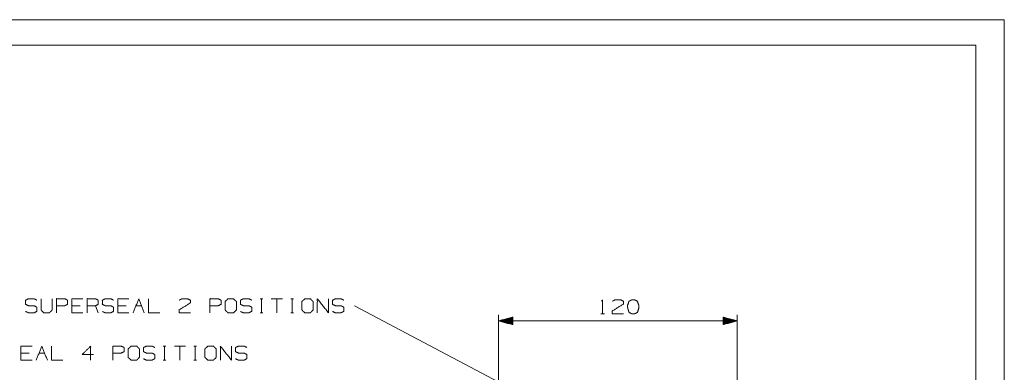
# Model space of a CAD drawing. Units: millimetres. Extents: x 0 to 969, y 0 to 296.
# Drawn here: x 254 to 420, y 237 to 296 of the extents above; entities that cross this region are included whole.
import ezdxf

# ---------------------------------------------------------------- set-up
doc = ezdxf.new("R2010")
doc.units = ezdxf.units.MM
doc.layers.add('1', color=7, linetype='Continuous', true_color=0xffffff)

msp = doc.modelspace()

# ---------------------------------------------------------------- linework, layer by layer
at = {"layer": '1', "color": 3, "linetype": 'Continuous', "lineweight": 18}
for p, q in [((0.5, 296.5), (419.5, 296.5)), ((419.5, 296.5), (419.5, 1.5)), ((294.66, 249.77), (295.13, 249.77)), ((294.91, 249.77), (294.91, 247.43)), ((298.42, 249.77), (296.55, 249.77)), ((297.48, 249.77), (297.48, 247.43)), ((299.81, 249.77), (300.28, 249.77)), ((300.05, 249.77), (300.05, 247.43)), ((264.49, 248.61), (263.09, 248.61)), ((267.53, 247.43), (267.06, 248.61)), ((272.21, 248.61), (270.81, 248.61)), ((273.85, 248.61), (274.78, 248.61)), ((294.66, 247.43), (295.13, 247.43)), ((299.81, 247.43), (300.28, 247.43)), ((278.4, 241.84), (278.87, 241.84)), ((278.65, 241.84), (278.65, 239.5)), ((282.16, 241.84), (280.29, 241.84)), ((281.22, 241.84), (281.22, 239.5)), ((283.55, 241.84), (284.02, 241.84)), ((283.8, 241.84), (283.8, 239.5)), ((255.95, 240.69), (254.55, 240.69)), ((257.59, 240.69), (258.53, 240.69)), ((278.4, 239.5), (278.87, 239.5)), ((283.55, 239.5), (284.02, 239.5))]:
    msp.add_line(p, q, dxfattribs=at)
at = {"layer": '1', "color": 2, "linetype": 'Continuous', "lineweight": 18}
for p, q in [((4.75, 292.25), (414.75, 292.25)), ((304.11, 292.25), (265.25, 292.25)), ((414.75, 292.25), (414.75, 5.25)), ((351.83, 247.25), (352.42, 247.25))]:
    msp.add_line(p, q, dxfattribs=at)
at = {"layer": '1', "color": 7, "linetype": 'Continuous', "lineweight": 13}
for p, q in [((336.64, 234.81), (310.51, 248.61)), ((337.04, 246.7), (334.67, 246.07)), ((337.04, 246.12), (334.86, 246.12)), ((337.04, 246.17), (335.05, 246.17)), ((337.04, 246.22), (335.24, 246.22)), ((337.04, 246.27), (335.43, 246.27)), ((337.04, 246.32), (335.62, 246.32)), ((337.04, 246.37), (335.81, 246.37)), ((337.04, 246.42), (336, 246.42)), ((337.04, 246.47), (336.19, 246.47)), ((337.04, 246.53), (336.38, 246.53)), ((337.04, 246.58), (336.57, 246.58)), ((337.04, 246.63), (336.76, 246.63)), ((337.04, 246.68), (336.95, 246.68)), ((337.04, 246.68), (336.95, 246.68)), ((337.04, 245.44), (337.04, 246.7)), ((374.69, 246.07), (372.33, 246.7)), ((372.33, 246.7), (372.33, 245.44)), ((372.33, 246.68), (372.41, 246.68)), ((372.33, 246.68), (372.41, 246.68)), ((372.33, 246.63), (372.6, 246.63)), ((372.33, 246.58), (372.79, 246.58)), ((372.33, 246.53), (372.98, 246.53)), ((372.33, 246.47), (373.17, 246.47)), ((372.33, 246.42), (373.36, 246.42)), ((372.33, 246.37), (373.55, 246.37)), ((372.33, 246.32), (373.74, 246.32)), ((372.33, 246.27), (373.93, 246.27)), ((372.33, 246.22), (374.12, 246.22)), ((372.33, 246.17), (374.31, 246.17)), ((372.33, 246.12), (374.5, 246.12)), ((334.67, 246.07), (374.69, 246.07)), ((334.67, 246.07), (337.04, 245.44)), ((337.04, 246.07), (334.67, 246.07)), ((337.04, 246.07), (334.67, 246.07)), ((337.04, 246.02), (334.86, 246.02)), ((337.04, 245.97), (335.05, 245.97)), ((337.04, 245.92), (335.24, 245.92)), ((337.04, 245.86), (335.43, 245.86)), ((337.04, 245.81), (335.62, 245.81)), ((337.04, 245.76), (335.81, 245.76)), ((337.04, 245.71), (336, 245.71)), ((337.04, 245.66), (336.19, 245.66)), ((337.04, 245.61), (336.38, 245.61)), ((337.04, 245.56), (336.57, 245.56)), ((337.04, 245.51), (336.76, 245.51)), ((337.04, 245.46), (336.95, 245.46)), ((337.04, 245.46), (336.95, 245.46)), ((372.33, 245.44), (374.69, 246.07)), ((372.33, 246.07), (374.69, 246.07)), ((372.33, 246.07), (374.69, 246.07)), ((372.33, 246.02), (374.5, 246.02)), ((372.33, 245.97), (374.31, 245.97)), ((372.33, 245.92), (374.12, 245.92)), ((372.33, 245.86), (373.93, 245.86)), ((372.33, 245.81), (373.74, 245.81)), ((372.33, 245.76), (373.55, 245.76)), ((372.33, 245.71), (373.36, 245.71)), ((372.33, 245.66), (373.17, 245.66)), ((372.33, 245.61), (372.98, 245.61)), ((372.33, 245.56), (372.79, 245.56)), ((372.33, 245.51), (372.6, 245.51)), ((372.33, 245.46), (372.41, 245.46)), ((372.33, 245.46), (372.41, 245.46))]:
    msp.add_line(p, q, dxfattribs=at)
at = {"layer": '1', "color": 4, "linetype": 'Continuous', "lineweight": 13}
for p, q in [((334.67, 231.4), (334.67, 247.07)), ((374.69, 231.61), (374.69, 247.07))]:
    msp.add_line(p, q, dxfattribs=at)
at = {"layer": '1', "color": 3, "linetype": 'Continuous', "lineweight": 18}
for points, knots in [([(255.34, 247.65), (255.81, 247.43), (256.77, 247.43), (257.23, 247.67), (257.23, 248.36), (256.77, 248.61), (255.83, 248.61), (255.34, 248.83), (255.34, 249.54), (255.83, 249.77), (256.77, 249.77), (257.23, 249.54)], [0, 0, 0.069882, 0.199514, 0.27088, 0.363948, 0.435313, 0.561622, 0.634521, 0.730912, 0.803811, 0.93012, 1, 1]), ([(257.94, 249.77), (257.94, 247.9), (258.38, 247.43), (259.32, 247.43), (259.81, 247.9), (259.81, 249.77)], [0, 0, 0.311783, 0.419154, 0.575046, 0.688217, 1, 1]), ([(260.51, 247.43), (260.51, 249.77), (261.92, 249.77), (262.38, 249.54), (262.38, 248.83), (261.89, 248.61), (260.51, 248.61)], [0, 0, 0.339341, 0.542943, 0.618042, 0.721628, 0.799969, 1, 1]), ([(264.96, 247.43), (263.09, 247.43), (263.09, 249.77), (264.96, 249.77)], [0, 0, 0.307693, 0.692307, 1, 1]), ([(265.66, 247.43), (265.66, 249.77), (267.06, 249.77), (267.53, 249.54), (267.53, 248.83), (267.06, 248.61), (265.66, 248.61)], [0, 0, 0.339227, 0.542764, 0.617838, 0.721389, 0.796463, 1, 1]), ([(268.21, 247.65), (268.68, 247.43), (269.64, 247.43), (270.1, 247.67), (270.1, 248.36), (269.64, 248.61), (268.7, 248.61), (268.21, 248.83), (268.21, 249.54), (268.7, 249.77), (269.64, 249.77), (270.1, 249.54)], [0, 0, 0.06988, 0.199513, 0.270879, 0.363948, 0.435314, 0.561622, 0.634521, 0.730913, 0.803812, 0.93012, 1, 1]), ([(272.68, 247.43), (270.81, 247.43), (270.81, 249.77), (272.68, 249.77)], [0, 0, 0.307692, 0.692308, 1, 1]), ([(275.96, 249.77), (275.96, 247.43), (277.83, 247.43)], [0, 0, 0.555557, 1, 1]), ([(281.1, 249.54), (281.55, 249.77), (282.51, 249.77), (282.97, 249.54), (282.97, 249.08), (281.08, 247.9), (281.1, 247.43), (282.97, 247.43)], [0, 0, 0.070635, 0.20752, 0.281312, 0.347998, 0.666468, 0.733249, 1, 1]), ([(286.25, 247.43), (286.25, 249.77), (287.65, 249.77), (288.12, 249.54), (288.12, 248.83), (287.63, 248.61), (286.25, 248.61)], [0, 0, 0.339341, 0.542946, 0.618042, 0.721628, 0.799969, 1, 1]), ([(289.29, 247.43), (290.23, 247.43), (290.69, 247.9), (290.69, 249.3), (290.23, 249.77), (289.29, 249.77), (288.8, 249.3), (288.8, 247.9), (289.29, 247.43)], [0, 0, 0.12713, 0.217022, 0.407711, 0.497603, 0.624733, 0.717022, 0.907711, 1, 1]), ([(291.37, 247.65), (291.84, 247.43), (292.8, 247.43), (293.27, 247.67), (293.27, 248.36), (292.8, 248.61), (291.87, 248.61), (291.37, 248.83), (291.37, 249.54), (291.87, 249.77), (292.8, 249.77), (293.27, 249.54)], [0, 0, 0.069882, 0.199512, 0.27088, 0.363948, 0.435315, 0.561622, 0.634521, 0.730912, 0.803811, 0.930118, 1, 1]), ([(302.16, 247.43), (303.1, 247.43), (303.56, 247.9), (303.56, 249.3), (303.1, 249.77), (302.16, 249.77), (301.67, 249.3), (301.67, 247.9), (302.16, 247.43)], [0, 0, 0.127128, 0.21702, 0.40771, 0.497603, 0.62473, 0.71702, 0.90771, 1, 1]), ([(304.27, 247.43), (304.27, 249.77), (306.14, 247.43), (306.14, 249.77)], [0, 0, 0.30482, 0.69518, 1, 1]), ([(306.82, 247.65), (307.28, 247.43), (308.24, 247.43), (308.71, 247.67), (308.71, 248.36), (308.24, 248.61), (307.31, 248.61), (306.82, 248.83), (306.82, 249.54), (307.31, 249.77), (308.24, 249.77), (308.71, 249.54)], [0, 0, 0.069882, 0.199512, 0.27088, 0.363948, 0.435315, 0.561622, 0.634521, 0.730912, 0.803811, 0.930118, 1, 1]), ([(256.42, 239.5), (254.55, 239.5), (254.55, 241.84), (256.42, 241.84)], [0, 0, 0.307692, 0.692308, 1, 1]), ([(257.12, 239.5), (258.06, 241.84), (258.99, 239.5)], [0, 0, 0.500001, 1, 1]), ([(259.7, 241.84), (259.7, 239.5), (261.57, 239.5)], [0, 0, 0.555554, 1, 1]), ([(266.71, 240.44), (264.84, 240.44), (266.25, 241.84), (266.25, 239.5)], [0, 0, 0.302053, 0.622432, 1, 1]), ([(269.99, 239.5), (269.99, 241.84), (271.4, 241.84), (271.86, 241.62), (271.86, 240.91), (271.37, 240.69), (269.99, 240.69)], [0, 0, 0.33934, 0.542942, 0.618039, 0.721628, 0.799969, 1, 1]), ([(273.03, 239.5), (273.97, 239.5), (274.44, 239.97), (274.44, 241.37), (273.97, 241.84), (273.03, 241.84), (272.54, 241.37), (272.54, 239.97), (273.03, 239.5)], [0, 0, 0.127127, 0.217021, 0.407713, 0.497605, 0.624732, 0.717019, 0.907711, 1, 1]), ([(275.12, 239.73), (275.58, 239.5), (276.54, 239.5), (277.01, 239.75), (277.01, 240.44), (276.54, 240.69), (275.61, 240.69), (275.12, 240.91), (275.12, 241.62), (275.61, 241.84), (276.54, 241.84), (277.01, 241.62)], [0, 0, 0.06988, 0.199512, 0.27088, 0.363948, 0.435315, 0.561622, 0.634521, 0.730915, 0.803812, 0.930119, 1, 1]), ([(285.9, 239.5), (286.84, 239.5), (287.31, 239.97), (287.31, 241.37), (286.84, 241.84), (285.9, 241.84), (285.41, 241.37), (285.41, 239.97), (285.9, 239.5)], [0, 0, 0.127127, 0.217021, 0.407713, 0.497605, 0.624732, 0.717019, 0.907711, 1, 1]), ([(288.01, 239.5), (288.01, 241.84), (289.88, 239.5), (289.88, 241.84)], [0, 0, 0.30482, 0.69518, 1, 1]), ([(290.56, 239.73), (291.03, 239.5), (291.99, 239.5), (292.45, 239.75), (292.45, 240.44), (291.99, 240.69), (291.05, 240.69), (290.56, 240.91), (290.56, 241.62), (291.05, 241.84), (291.99, 241.84), (292.45, 241.62)], [0, 0, 0.069882, 0.199512, 0.270879, 0.363947, 0.435315, 0.561622, 0.634521, 0.730915, 0.803812, 0.930119, 1, 1])]:
    msp.add_open_spline(points, degree=1, knots=knots, dxfattribs=at)
msp.add_open_spline([(273.38, 247.43), (274.32, 249.77), (275.25, 247.43)], degree=1, dxfattribs=at)
at = {"layer": '1', "color": 2, "linetype": 'Continuous', "lineweight": 18}
for points, knots in [([(351.92, 249.39), (352.12, 249.59), (352.12, 247.25)], [0, 0, 0.106416, 1, 1]), ([(353.76, 249.37), (354.2, 249.59), (355.16, 249.59), (355.63, 249.37), (355.63, 248.9), (353.73, 247.72), (353.76, 247.25), (355.63, 247.25)], [0, 0, 0.070637, 0.207521, 0.281313, 0.348001, 0.666471, 0.733248, 1, 1]), ([(357.49, 247.25), (357.96, 247.5), (358.2, 248.18), (358.2, 248.65), (357.96, 249.37), (357.49, 249.59), (357.02, 249.59), (356.55, 249.37), (356.31, 248.65), (356.33, 248.18), (356.55, 247.5), (357.02, 247.25), (357.49, 247.25)], [0, 0, 0.076271, 0.181887, 0.249377, 0.358346, 0.43303, 0.500524, 0.575207, 0.684176, 0.75176, 0.856235, 0.932506, 1, 1])]:
    msp.add_open_spline(points, degree=1, knots=knots, dxfattribs=at)

doc.saveas('drawing.dxf')
